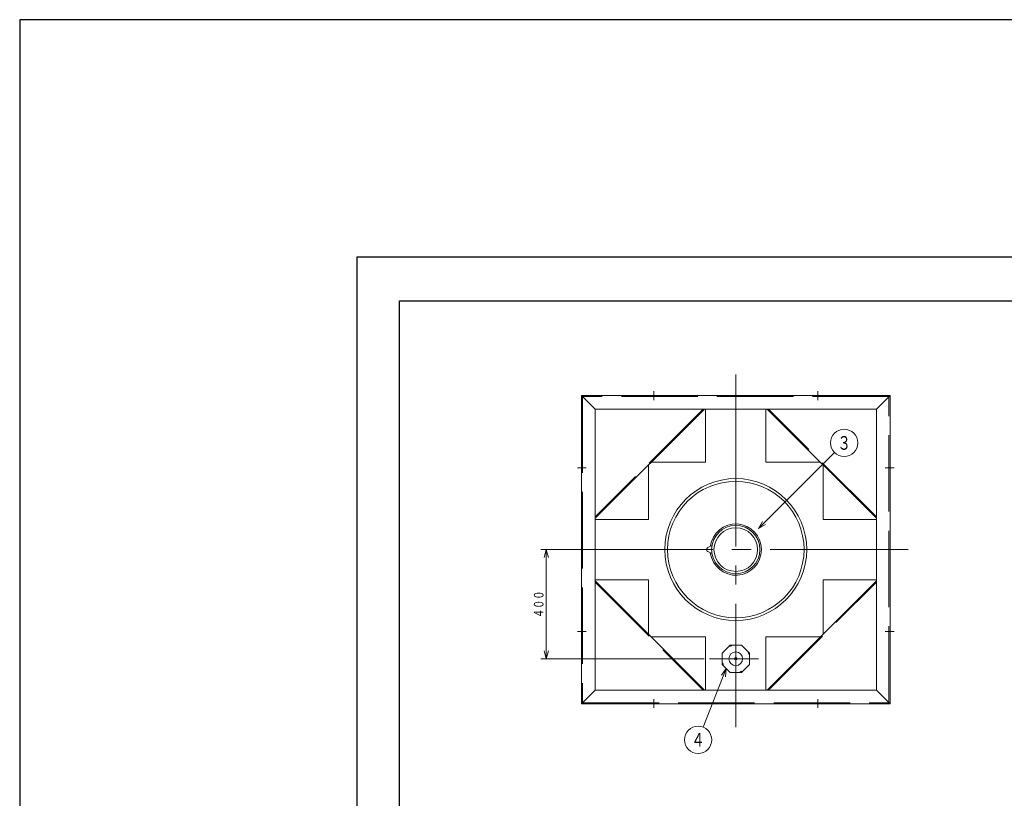
# Model space of a CAD drawing. Extents: x -4205 to 4205, y -2970 to 2970.
# Drawn here: x -4205 to -598, y 117 to 2970 of the extents above; entities that cross this region are included whole.
import ezdxf
from ezdxf.enums import TextEntityAlignment as Align

# ---------------------------------------------------------------- set-up
doc = ezdxf.new("R2010")
doc.units = 0
doc.header["$LTSCALE"] = 10
doc.header["$MEASUREMENT"] = 0
doc.linetypes.add('1点鎖線A', pattern=[84, 63, -7, 7, -7])
doc.linetypes.add('破線A', pattern=[35, 28, -7])
for name, color, linetype in [('ﾚｲﾔ10(寸法)    ', 172, 'Continuous'), ('ﾚｲﾔ1（図形線、太）', 141, 'Continuous'), ('ﾚｲﾔ2（図形線、細）', 115, 'Continuous'), ('ﾚｲﾔ3', 15, '1点鎖線A'), ('ﾚｲﾔ3（中心線）', 124, '1点鎖線A'), ('ﾚｲﾔ5', 2, 'Continuous'), ('ﾚｲﾔ6', 3, 'Continuous'), ('ﾚｲﾔ6（隠れ線、太）', 162, '破線A')]:
    doc.layers.add(name, color=color, linetype=linetype)
doc.styles.add('Acadin', font='MONOTXT', dxfattribs={"width": 0.888889, "height": 30, "bigfont": 'BIGFONT'})
doc.styles.add('TextStyle307', font='MONOTXT', dxfattribs={"width": 1.06383, "height": 35, "bigfont": 'BIGFONT'})
doc.styles.add('TextStyle308', font='MONOTXT', dxfattribs={"width": 1.06383, "height": 50, "bigfont": 'BIGFONT'})
doc.styles.add('TextStyle309', font='MONOTXT', dxfattribs={"width": 1.06383, "height": 50, "bigfont": 'BIGFONT'})
doc.dimstyles.new('Acadin', dxfattribs={"dimtxt": 0, "dimasz": 10, "dimexe": 0, "dimexo": 0, "dimgap": 3.75, "dimtad": 1, "dimdec": 0, "dimrnd": 1, "dimtxsty": 'Acadin', "dimblk1": 'DOT', "dimblk2": 'DOT', "dimsah": 1, "dimcen": 0.9, "dimclrd": 256, "dimclre": 256, "dimclrt": 256, "dimadec": 0, "dimazin": 2, "dimtfac": 0.4, "dimtdec": 4, "dimtmove": 0, "dimatfit": 3, "dimfxl": 1, "dimtolj": 1, "dimlwd": -1, "dimlwe": -1, "dimarcsym": 0})

# ---------------------------------------------------------------- blocks, each defined once
blk = doc.blocks.new('Ａ２用', base_point=(2870, -2000))
at = {"layer": 'ﾚｲﾔ1（図形線、太）'}
for p, q in [((-2813.6842, -1963.152325), (-2813.6842, 1940.30075)), ((-2813.6842, 1940.30075), (2827.754025, 1940.30075))]:
    blk.add_line(p, q, dxfattribs=at)
blk = doc.blocks.new('GRP_0002')
at = {"layer": 'ﾚｲﾔ1（図形線、太）', "lineweight": 13}
for p, q in [((-1602.425425, 678.3594), (-1631.71475, 649.0701)), ((-1561.004075, 678.3594), (-1602.425425, 678.3594)), ((-1531.71475, 649.0701), (-1561.004075, 678.3594)), ((-1631.71475, 649.0701), (-1631.71475, 607.648725)), ((-1531.71475, 607.648725), (-1531.71475, 649.0701)), ((-1631.71475, 607.648725), (-1602.425425, 578.3594)), ((-1602.425425, 578.3594), (-1561.004075, 578.3594)), ((-1561.004075, 578.3594), (-1531.71475, 607.648725))]:
    blk.add_line(p, q, dxfattribs=at)
for radius in [25, 4.5]:
    blk.add_circle((-1581.71475, 628.359425), radius, dxfattribs=at)
for centre, start, end in [((-1603.493871, 681.615546), -110.913248, -25.758082), ((-1528.458633, 650.138537), 159.086752, 244.241919), ((-1634.970881, 606.580308), 339.086752, 424.241919), ((-1559.935643, 575.103299), 69.086752, 154.241919)]:
    blk.add_arc(centre, 7.492767, start, end, dxfattribs=at)
blk = doc.blocks.new('*G10')
at = {"layer": 'ﾚｲﾔ10(寸法)    ', "color": 0, "linetype": 'ByBlock', "lineweight": 13}
for p, q in [((-2234.38565, 1028.359425), (-2295.847425, 1028.359425)), ((-2275.847425, 1028.359425), (-2283.612, 999.38165)), ((-2275.847425, 1028.359425), (-2275.847425, 628.359425)), ((-2268.08285, 999.38165), (-2275.847425, 1028.359425)), ((-2283.612, 657.3372), (-2275.847425, 628.359425)), ((-2275.847425, 628.359425), (-2268.08285, 657.3372)), ((-1697.62345, 628.359425), (-2295.847425, 628.359425))]:
    blk.add_line(p, q, dxfattribs=at)
at = {"layer": 'ﾚｲﾔ10(寸法)    ', "color": 0, "linetype": 'Continuous', "lineweight": 13, "style": 'TextStyle307'}
blk.add_text('４００', height=35, rotation=90, dxfattribs=at).set_placement((-2286.25, 778), (-2286.25, 878), align=Align.FIT)
blk = doc.blocks.new('_DOT')
blk.add_line((-0.5, 0), (-1, 0))
at = {"const_width": 0.5}
blk.add_lwpolyline([(-0.25, 0, 1), (0.25, 0, 1)], format="xyb", close=True, dxfattribs=at)
blk = doc.blocks.new('GRP_0005')
at = {"layer": 'ﾚｲﾔ10(寸法)    ', "color": 0, "linetype": 'ByBlock', "lineweight": 13}
for p, q in [((-1616.37485, 592.308825), (-1701.515225, 377.805025)), ((-1616.37485, 592.308825), (-1634.282175, 568.2396)), ((-1619.84845, 562.5106), (-1616.37485, 592.308825))]:
    blk.add_line(p, q, dxfattribs=at)
blk.add_circle((-1719.9612, 331.33195), 50, dxfattribs=at)
at = {"layer": 'ﾚｲﾔ10(寸法)    ', "color": 0, "linetype": 'Continuous', "lineweight": 13, "style": 'TextStyle308'}
blk.add_text('４', height=50, dxfattribs=at).set_placement((-1745, 306.25), (-1695, 306.25), align=Align.FIT)
blk = doc.blocks.new('GRP_0006')
at = {"layer": 'ﾚｲﾔ10(寸法)    ', "color": 0, "linetype": 'ByBlock', "lineweight": 13}
for p, q in [((-1498.733725, 1104.994), (-1220.0012, 1383.726525)), ((-1483.733725, 1130.97475), (-1498.733725, 1104.994)), ((-1498.733725, 1104.994), (-1472.752975, 1119.994))]:
    blk.add_line(p, q, dxfattribs=at)
blk.add_circle((-1184.64585, 1419.081875), 50, dxfattribs=at)
at = {"layer": 'ﾚｲﾔ10(寸法)    ', "color": 0, "linetype": 'Continuous', "lineweight": 13, "style": 'TextStyle309'}
blk.add_text('３', height=50, dxfattribs=at).set_placement((-1209.75, 1394), (-1159.75, 1394), align=Align.FIT)

msp = doc.modelspace()

# ---------------------------------------------------------------- linework, layer by layer
at = {"linetype": 'Continuous'}
msp.add_lwpolyline([(-4205, -2970), (4205, -2970), (4205, 2970), (-4205, 2970), (-4205, -2970)], dxfattribs=at)
at = {"layer": 'ﾚｲﾔ1（図形線、太）', "linetype": 'Continuous'}
for p, q in [((2970, 2100), (-2970, 2100)), ((-2970, 2100), (-2970, -2100))]:
    msp.add_line(p, q, dxfattribs=at)
at = {"layer": 'ﾚｲﾔ1（図形線、太）', "lineweight": 13}
for p, q in [((-1016.71475, 1593.359425), (-2146.71475, 1593.359425)), ((-2146.71475, 1593.359425), (-2146.71475, 463.359425)), ((-1016.71475, 463.359425), (-1016.71475, 1593.359425)), ((-1066.71475, 1543.359425), (-2096.71475, 1543.359425)), ((-2096.71475, 1543.359425), (-2096.71475, 513.359425)), ((-1696.71475, 1543.359425), (-2096.71475, 1143.359425)), ((-1066.71475, 1143.359425), (-1466.71475, 1543.359425)), ((-1066.71475, 513.359425), (-1066.71475, 1543.359425)), ((-2096.71475, 913.359425), (-1696.71475, 513.359425)), ((-1466.71475, 513.359425), (-1066.71475, 913.359425)), ((-2096.71475, 513.359425), (-1066.71475, 513.359425)), ((-2146.71475, 463.359425), (-1016.71475, 463.359425))]:
    msp.add_line(p, q, dxfattribs=at)
at = {"layer": 'ﾚｲﾔ2（図形線、細）', "lineweight": 13}
for p, q in [((-2096.71475, 1543.359425), (-2146.71475, 1593.359425)), ((-1066.71475, 1543.359425), (-1016.71475, 1593.359425)), ((-2146.71475, 463.359425), (-2096.71475, 513.359425)), ((-1016.71475, 463.359425), (-1066.71475, 513.359425))]:
    msp.add_line(p, q, dxfattribs=at)
at = {"layer": 'ﾚｲﾔ3', "linetype": '1点鎖線A', "lineweight": 13}
msp.add_line((-1498.7232, 628.359425), (-1677.62345, 628.359425), dxfattribs=at)
at = {"layer": 'ﾚｲﾔ3（中心線）', "lineweight": 13}
for p, q in [((-1581.71475, 1669.85985), (-1581.71475, 377.065125)), ((-1881.71475, 1575.959425), (-1881.71475, 1608.292075)), ((-1281.71475, 1575.959425), (-1281.71475, 1608.292075)), ((-2129.31475, 1328.359425), (-2161.6474, 1328.359425)), ((-1034.11475, 1328.359425), (-1001.7821, 1328.359425)), ((-2295.847425, 1028.359425), (-950.008225, 1028.359425)), ((-2129.31475, 728.359425), (-2161.6474, 728.359425)), ((-1034.11475, 728.359425), (-1001.7821, 728.359425)), ((-1881.71475, 480.759425), (-1881.71475, 448.426775)), ((-1281.71475, 480.759425), (-1281.71475, 448.426775))]:
    msp.add_line(p, q, dxfattribs=at)
at = {"layer": 'ﾚｲﾔ5', "linetype": 'Continuous', "lineweight": 13}
for p, q in [((-1668.990325, 1043.0299), (-1684.3024, 1035.4103)), ((-1668.990325, 1013.68895), (-1684.3024, 1021.30855))]:
    msp.add_line(p, q, dxfattribs=at)
at = {"layer": 'ﾚｲﾔ5', "linetype": 'ByBlock', "lineweight": 13}
for radius in [260, 88.5, 80]:
    msp.add_circle((-1581.71475, 1028.359425), radius, dxfattribs=at)
msp.add_arc((-1581.714743, 1028.359426), 94, 187.142187, 532.857813, dxfattribs=at)
at = {"layer": 'ﾚｲﾔ5', "linetype": 'Continuous', "lineweight": 13}
msp.add_arc((-1681.809796, 1028.359426), 7.478494, 109.469312, 250.530689, dxfattribs=at)
at = {"layer": 'ﾚｲﾔ6', "linetype": 'Continuous', "lineweight": 13}
for p, q in [((-1692.101725, 1348.359425), (-1692.101725, 1543.359425)), ((-1471.327775, 1348.359425), (-1471.327775, 1543.359425)), ((-1901.71475, 1338.359425), (-1901.71475, 1138.7464)), ((-1692.101725, 1348.359425), (-1891.71475, 1348.359425)), ((-1471.327775, 1348.359425), (-1271.71475, 1348.359425)), ((-1261.71475, 1338.359425), (-1261.71475, 1138.7464)), ((-2096.71475, 1138.7464), (-1901.71475, 1138.7464)), ((-1066.71475, 1138.7464), (-1261.71475, 1138.7464)), ((-2096.71475, 917.97245), (-1901.71475, 917.97245)), ((-1901.71475, 718.359425), (-1901.71475, 917.97245)), ((-1261.71475, 718.359425), (-1261.71475, 917.97245)), ((-1066.71475, 917.97245), (-1261.71475, 917.97245)), ((-1692.101725, 708.359425), (-1891.71475, 708.359425)), ((-1692.101725, 708.359425), (-1692.101725, 513.359425)), ((-1471.327775, 708.359425), (-1271.71475, 708.359425)), ((-1471.327775, 708.359425), (-1471.327775, 513.359425))]:
    msp.add_line(p, q, dxfattribs=at)
at = {"layer": 'ﾚｲﾔ6', "lineweight": 13}
msp.add_circle((-1581.71475, 1028.359425), 250, dxfattribs=at)
at = {"layer": 'ﾚｲﾔ6（隠れ線、太）', "lineweight": 13}
for p, q in [((-1020.71475, 1589.359425), (-2142.71475, 1589.359425)), ((-2142.71475, 1589.359425), (-2142.71475, 467.359425)), ((-1020.71475, 467.359425), (-1020.71475, 1589.359425)), ((-1701.24025, 1543.359425), (-2096.71475, 1147.884925)), ((-1066.71475, 1147.884925), (-1462.18925, 1543.359425)), ((-2096.71475, 908.833925), (-1701.24025, 513.359425)), ((-1462.18925, 513.359425), (-1066.71475, 908.833925)), ((-2142.71475, 467.359425), (-1020.71475, 467.359425))]:
    msp.add_line(p, q, dxfattribs=at)

# ---------------------------------------------------------------- block references
at = {"layer": 'ﾚｲﾔ10(寸法)    ', "lineweight": 13}
for name in ['GRP_0006', 'GRP_0005']:
    msp.add_blockref(name, (0, 0), dxfattribs=at)
at = {"layer": 'ﾚｲﾔ1（図形線、太）', "lineweight": 13}
for name, p in [('Ａ２用', (2870, -2000)), ('GRP_0002', (0, 0))]:
    msp.add_blockref(name, p, dxfattribs=at)

# ---------------------------------------------------------------- dimensions: what is measured, and where the dimension line sits
at = {"layer": 'ﾚｲﾔ10(寸法)    ', "lineweight": 13}
dim = msp.add_linear_dim(base=(-2275.847425, 1028.359425), p1=(-2214.38565, 1028.359425), p2=(-1677.62345, 628.359425), angle=90, text='４００', dimstyle='Acadin', dxfattribs=at)
dim.commit()
dim.dimension.update_dxf_attribs({"geometry": '*G10', "text_midpoint": (-2303.75, 828), "text_rotation": 0.9})

doc.saveas('drawing.dxf')
